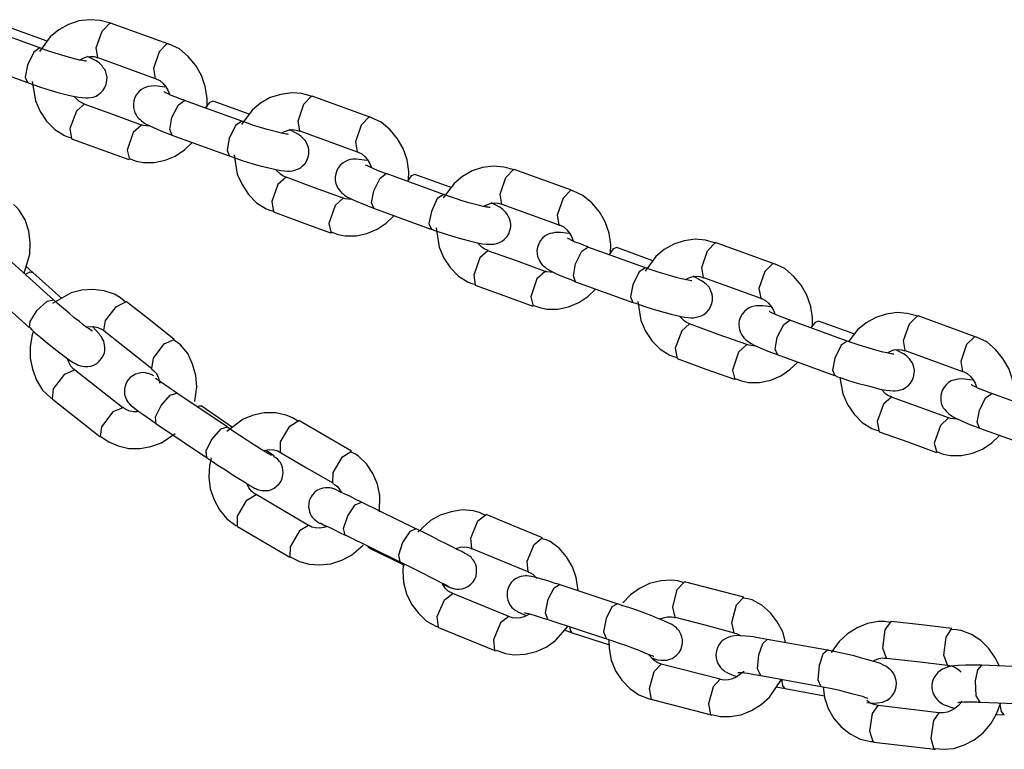
# Model space of a CAD drawing. Units: inches. Extents: x 219 to 375, y 135 to 285.
# Drawn here: x 312 to 314, y 266 to 267 of the extents above; entities that cross this region are included whole.
import ezdxf

# ---------------------------------------------------------------- set-up
doc = ezdxf.new("R2010")
doc.units = ezdxf.units.IN
doc.header["$MEASUREMENT"] = 0
doc.layers.add('Ebene 1', color=7, linetype='Continuous')

msp = doc.modelspace()

# ---------------------------------------------------------------- linework, layer by layer
at = {"layer": 'Ebene 1', "color": 179, "lineweight": 25, "true_color": 0x1a171b}
for points in [[(312.1467, 266.9894), (312.0543, 267.023)], [(312.1587, 267.0002), (312.1005, 267.0214)], [(312.2604, 267.0292), (312.2438, 267.0335), (312.2273, 267.0349), (312.2097, 267.0328), (312.1928, 267.0271), (312.1773, 267.0185), (312.1635, 267.007), (312.1463, 266.9837)], [(312.2404, 266.9737), (312.2376, 266.9897), (312.2469, 267.0164), (312.2597, 267.0295)], [(312.2597, 267.0295), (312.26, 267.0295), (312.2607, 267.0295)], [(312.353, 266.9961), (312.2607, 267.0295)], [(312.1467, 266.9894), (312.137, 266.9827), (312.1267, 266.9618)], [(312.2221, 266.9682), (312.22, 266.9682), (312.2187, 266.9685), (312.2156, 266.9689), (312.2107, 266.9699), (312.2045, 266.9713), (312.1966, 266.9735), (312.1873, 266.976), (312.1766, 266.9791), (312.166, 266.9827), (312.1563, 266.9858), (312.1467, 266.9894)], [(312.3516, 266.9961), (312.3392, 266.983), (312.3299, 266.9561), (312.3327, 266.9403)], [(312.353, 266.9961), (312.3523, 266.9961), (312.3516, 266.9961)], [(312.4161, 266.8941), (312.4161, 266.9086), (312.4133, 266.9272), (312.4071, 266.9449), (312.3978, 266.9611), (312.3858, 266.9756), (312.3716, 266.988), (312.3551, 266.9954), (312.3537, 266.9954), (312.353, 266.9958)], [(312.2118, 266.9703), (312.2156, 266.9723), (312.2221, 266.9749), (312.2283, 266.9756), (312.2342, 266.9753), (312.2404, 266.9735)], [(312.2207, 266.9089), (312.2245, 266.9089), (312.2287, 266.9093), (312.2328, 266.9103), (312.2373, 266.9117), (312.2414, 266.9141), (312.2452, 266.9174), (312.2486, 266.9213), (312.2517, 266.9258), (312.2538, 266.9312), (312.2548, 266.9369), (312.2552, 266.9417), (312.2542, 266.9467), (312.2531, 266.951), (312.2514, 266.9544), (312.249, 266.9575), (312.2469, 266.9604), (312.2449, 266.9625), (312.2428, 266.9648), (312.24, 266.9668), (312.2376, 266.9685), (312.2235, 266.9756)], [(312.2404, 266.9737), (312.3327, 266.9403)], [(312.0344, 266.9672), (312.1267, 266.9336)], [(312.1267, 266.9618), (312.1232, 266.9424), (312.127, 266.9336)], [(312.127, 266.9336), (312.1312, 266.9319), (312.1356, 266.9303), (312.1494, 266.9258), (312.1632, 266.9215), (312.1759, 266.9177), (312.1884, 266.9146), (312.1997, 266.9117), (312.2097, 266.91), (312.2152, 266.9093), (312.2207, 266.9089)], [(312.1346, 266.9355), (312.1398, 266.9043), (312.1474, 266.8871), (312.1577, 266.8714), (312.1708, 266.8578), (312.1863, 266.8483), (312.1921, 266.8461), (312.1983, 266.8447)], [(312.3482, 266.9262), (312.3365, 266.9279), (312.3313, 266.9282), (312.3262, 266.9279), (312.322, 266.9272), (312.3182, 266.9262), (312.3144, 266.9248), (312.3103, 266.9224), (312.3062, 266.9188), (312.3027, 266.9146), (312.3, 266.9096), (312.2983, 266.9043), (312.2976, 266.899), (312.2976, 266.8934), (312.2986, 266.8891), (312.3, 266.8848), (312.3017, 266.8814), (312.3038, 266.8786), (312.3058, 266.876), (312.3082, 266.874), (312.3107, 266.8719), (312.3131, 266.87), (312.3172, 266.8673), (312.3217, 266.8648), (312.332, 266.8599), (312.3444, 266.855), (312.3516, 266.8521), (312.3599, 266.849)], [(312.3327, 266.94), (312.3334, 266.9396), (312.3344, 266.9396), (312.3403, 266.9369), (312.3454, 266.9322), (312.3496, 266.9269), (312.353, 266.9213), (312.3554, 266.9148)], [(312.2187, 266.899), (312.2135, 266.9012), (312.2094, 266.9036), (312.2014, 266.9114)], [(312.3796, 266.9046), (312.3782, 266.9055), (312.3768, 266.9058), (312.3672, 266.9096), (312.3585, 266.9127), (312.3537, 266.9153), (312.3492, 266.917), (312.3479, 266.9181), (312.3468, 266.9188), (312.3465, 266.9188)], [(312.5856, 266.911), (312.569, 266.9157), (312.5525, 266.917), (312.5349, 266.9146), (312.518, 266.9093), (312.5025, 266.9005), (312.4888, 266.8891), (312.4715, 266.8659)], [(312.5656, 266.8557), (312.5628, 266.8714), (312.5721, 266.8986), (312.5845, 266.9117)], [(312.5845, 266.9117), (312.5852, 266.9114), (312.5856, 266.9114)], [(312.6782, 266.8779), (312.5856, 266.9114)], [(312.218, 266.8986), (312.2056, 266.8874), (312.1952, 266.8595), (312.198, 266.843)], [(312.3107, 266.8652), (312.2641, 266.8821), (312.218, 266.8986)], [(312.3596, 266.8773), (312.3699, 266.8979), (312.3796, 266.9046)], [(312.4722, 266.8712), (312.3796, 266.9046)], [(312.4261, 266.9036), (312.4202, 266.9015), (312.4133, 266.8928)], [(312.4839, 266.8824), (312.4261, 266.9036)], [(312.6772, 266.8783), (312.6645, 266.8652), (312.6552, 266.838), (312.6579, 266.8221)], [(312.6782, 266.8779), (312.6776, 266.8783), (312.6772, 266.8783)], [(312.3107, 266.8652), (312.2972, 266.8531), (312.2872, 266.8245), (312.291, 266.8094)], [(312.3237, 266.8635), (312.3134, 266.8645), (312.312, 266.8648), (312.3107, 266.8655)], [(312.3599, 266.849), (312.3561, 266.8581), (312.3596, 266.8773)], [(312.4722, 266.8712), (312.4622, 266.8645), (312.4519, 266.8437)], [(312.5473, 266.85), (312.5456, 266.8504), (312.5435, 266.8507), (312.5408, 266.8511), (312.536, 266.8521), (312.5301, 266.8535), (312.5218, 266.8557), (312.5129, 266.8581), (312.5022, 266.8612), (312.4912, 266.8645), (312.4815, 266.8679), (312.4722, 266.8712)], [(312.7409, 266.776), (312.7413, 266.7904), (312.7385, 266.809), (312.7323, 266.8271), (312.723, 266.843), (312.711, 266.8574), (312.6965, 266.8698), (312.68, 266.8773), (312.6789, 266.8776), (312.6782, 266.8776)], [(312.3596, 266.849), (312.4516, 266.8154)], [(312.5367, 266.8524), (312.5408, 266.8545), (312.5473, 266.8568), (312.5535, 266.8578), (312.5597, 266.8571), (312.5656, 266.8552)], [(312.5456, 266.7908), (312.5494, 266.7908), (312.5539, 266.7915), (312.5577, 266.7925), (312.5621, 266.7939), (312.5663, 266.7959), (312.5701, 266.7992), (312.5742, 266.8034), (312.577, 266.808), (312.579, 266.8133), (312.5801, 266.8187), (312.5801, 266.8239), (312.5794, 266.8288), (312.578, 266.8326), (312.5766, 266.8366), (312.5745, 266.8397), (312.5721, 266.8423), (312.5701, 266.8447), (312.568, 266.8466), (312.5652, 266.8487), (312.5625, 266.8504), (312.5487, 266.8578)], [(312.5656, 266.8557), (312.6579, 266.8221)], [(312.198, 266.843), (312.2442, 266.8264), (312.2903, 266.8094)], [(312.2907, 266.8111), (312.3017, 266.807), (312.3134, 266.8046), (312.331, 266.8046), (312.3485, 266.8083), (312.3647, 266.8151), (312.3796, 266.8251), (312.3916, 266.8366)], [(312.4519, 266.8437), (312.4485, 266.8245), (312.4519, 266.8154)], [(312.4519, 266.8154), (312.4567, 266.814), (312.4609, 266.8123), (312.4743, 266.8077), (312.4884, 266.8034), (312.5015, 266.7996), (312.5136, 266.7965), (312.5249, 266.7939), (312.5349, 266.7918), (312.5404, 266.7911), (312.5456, 266.7908)], [(312.4598, 266.8171), (312.4646, 266.7861), (312.4726, 266.7692), (312.4829, 266.7534), (312.496, 266.7398), (312.5115, 266.7301), (312.5174, 266.7282), (312.5236, 266.7265)], [(312.6579, 266.8218), (312.6586, 266.8218), (312.6596, 266.8214), (312.6655, 266.8187), (312.6707, 266.814), (312.6748, 266.809), (312.6782, 266.8032), (312.6807, 266.7972)], [(312.6734, 266.808), (312.661, 266.8097), (312.6565, 266.8102), (312.651, 266.8102), (312.6472, 266.8094), (312.6434, 266.8083), (312.6393, 266.8066), (312.6355, 266.8042), (312.631, 266.8009), (312.6279, 266.7966), (312.6252, 266.7918), (312.6235, 266.7865), (312.6224, 266.781), (312.6228, 266.7756), (312.6238, 266.771), (312.6252, 266.767), (312.6269, 266.7636), (312.629, 266.7605), (312.631, 266.7579), (312.6335, 266.7558), (312.6359, 266.7537), (312.6379, 266.7518), (312.6424, 266.7491), (312.6472, 266.7467), (312.6572, 266.7422), (312.6696, 266.7369), (312.6772, 266.7339), (312.6851, 266.7312)], [(312.7048, 266.7868), (312.7034, 266.7872), (312.702, 266.7877), (312.692, 266.7915), (312.6838, 266.7949), (312.6789, 266.7972), (312.6745, 266.7992), (312.6727, 266.7999), (312.6717, 266.8006), (312.6717, 266.8009)], [(312.9111, 266.7932), (312.8943, 266.7975), (312.8774, 266.7989), (312.8601, 266.7966), (312.8433, 266.7911), (312.8278, 266.7825), (312.814, 266.771), (312.7968, 266.7477)], [(312.5435, 266.7811), (312.5387, 266.783), (312.5342, 266.7858), (312.5267, 266.7932)], [(312.6848, 266.7594), (312.6951, 266.7798), (312.7048, 266.7868)], [(312.7971, 266.7534), (312.7048, 266.7868)], [(312.7509, 266.7854), (312.7451, 266.7832), (312.7385, 266.7744)], [(312.8095, 266.7643), (312.7509, 266.7854)], [(312.8908, 266.7377), (312.8881, 266.7537), (312.8974, 266.7804), (312.9098, 266.7935)], [(312.9098, 266.7935), (312.9104, 266.7935), (312.9111, 266.7935)], [(313.0035, 266.7601), (312.9111, 266.7935)], [(312.5435, 266.781), (312.5304, 266.7696), (312.5205, 266.7417), (312.5232, 266.7251)], [(312.6355, 266.7474), (312.5894, 266.7639), (312.5435, 266.781)], [(312.6848, 266.7312), (312.6813, 266.7398), (312.6848, 266.7594)], [(312.7974, 266.7534), (312.7871, 266.7467), (312.7775, 266.7258)], [(312.8725, 266.7322), (312.8708, 266.7322), (312.8688, 266.7326), (312.8657, 266.7329), (312.8608, 266.7339), (312.8553, 266.7353), (312.8467, 266.7376), (312.8378, 266.7398), (312.8271, 266.7431), (312.8164, 266.7467), (312.8067, 266.7498), (312.7974, 266.7534)], [(313.0024, 266.7601), (312.9897, 266.7474), (312.98, 266.7202), (312.9828, 266.7043)], [(313.0035, 266.7601), (313.0028, 266.7601), (313.0024, 266.7601)], [(313.0662, 266.6581), (313.0665, 266.6726), (313.0638, 266.6912), (313.0575, 266.709), (313.0482, 266.7251), (313.0362, 266.7396), (313.0217, 266.7518), (313.0052, 266.7594), (313.0042, 266.7594), (313.0031, 266.7598)], [(312.1215, 266.6266), (312.1305, 266.6569), (312.1312, 266.6757), (312.1288, 266.6943), (312.1232, 266.7124), (312.1132, 266.7281), (312.1091, 266.7326), (312.1043, 266.7369)], [(312.6355, 266.7474), (312.6224, 266.7353), (312.6124, 266.7064), (312.6162, 266.6912)], [(312.6486, 266.7453), (312.6386, 266.7463), (312.6372, 266.747), (312.6359, 266.7477)], [(312.8619, 266.7343), (312.8657, 266.7363), (312.8722, 266.7389), (312.8787, 266.7396), (312.885, 266.7391), (312.8908, 266.7376)], [(312.8708, 266.673), (312.8746, 266.673), (312.8787, 266.6733), (312.8832, 266.6743), (312.8874, 266.6757), (312.8915, 266.6781), (312.8953, 266.6814), (312.8994, 266.6854), (312.9022, 266.6898), (312.9042, 266.695), (312.9053, 266.7009), (312.9053, 266.7057), (312.9046, 266.711), (312.9032, 266.7148), (312.9015, 266.7184), (312.8998, 266.7215), (312.8974, 266.7245), (312.8953, 266.7265), (312.8929, 266.7288), (312.8905, 266.7308), (312.8877, 266.7326), (312.8739, 266.7396)], [(312.8908, 266.7377), (312.9828, 266.7043)], [(312.5232, 266.7251), (312.5694, 266.7081), (312.6152, 266.6916)], [(312.6844, 266.7312), (312.7768, 266.6976)], [(312.7775, 266.7258), (312.7737, 266.7064), (312.7775, 266.6976)], [(312.6159, 266.6929), (312.6269, 266.6888), (312.6386, 266.6864), (312.6562, 266.6864), (312.6734, 266.6902), (312.69, 266.6972), (312.7048, 266.7071), (312.7168, 266.7188)], [(312.9828, 266.704), (312.9842, 266.704), (312.9849, 266.7036), (312.9907, 266.7009), (312.9959, 266.6962), (313, 266.6909), (313.0035, 266.6854), (313.0059, 266.6788)], [(312.7775, 266.6976), (312.7816, 266.6959), (312.7861, 266.6943), (312.7995, 266.6898), (312.8133, 266.6855), (312.8267, 266.6817), (312.8388, 266.6786), (312.8498, 266.6757), (312.8601, 266.674), (312.8657, 266.6733), (312.8708, 266.673)], [(312.785, 266.6995), (312.7899, 266.6683), (312.7978, 266.6509), (312.8078, 266.6354), (312.8212, 266.6218), (312.8367, 266.6121), (312.8426, 266.6101), (312.8488, 266.6087)], [(312.9986, 266.6902), (312.9862, 266.6919), (312.9814, 266.6922), (312.9762, 266.6919), (312.9728, 266.6912), (312.9687, 266.6902), (312.9645, 266.6888), (312.9607, 266.6864), (312.9566, 266.6828), (312.9528, 266.6786), (312.9504, 266.6736), (312.9483, 266.6683), (312.9477, 266.663), (312.948, 266.6575), (312.9487, 266.6531), (312.9504, 266.6488), (312.9521, 266.6454), (312.9539, 266.6426), (312.9559, 266.6401), (312.9587, 266.638), (312.9607, 266.6359), (312.9632, 266.634), (312.9676, 266.6313), (312.9725, 266.6289), (312.9824, 266.6239), (312.9945, 266.6189), (313.0021, 266.6161), (313.01, 266.6128)], [(312.8688, 266.663), (312.8639, 266.6652), (312.8595, 266.6676), (312.8519, 266.6754)], [(313.0303, 266.6686), (313.029, 266.6693), (313.0276, 266.6697), (313.0176, 266.6736), (313.009, 266.6767), (313.0038, 266.6793), (313, 266.6811), (312.9979, 266.6821), (312.9969, 266.6828), (312.9966, 266.6828)], [(313.236, 266.675), (313.2191, 266.6795), (313.2026, 266.6811), (313.185, 266.6786), (313.1681, 266.6733), (313.1526, 266.6645), (313.1392, 266.6531), (313.122, 266.6299)], [(313.216, 266.6197), (313.2133, 266.6354), (313.2226, 266.6626), (313.2353, 266.6757)], [(313.2353, 266.6757), (313.2357, 266.6757), (313.2363, 266.6754)], [(313.3283, 266.642), (313.2363, 266.6754)], [(312.8684, 266.6626), (312.8557, 266.6514), (312.8457, 266.6235), (312.8481, 266.607)], [(312.9607, 266.6292), (312.9146, 266.6461), (312.8684, 266.6626)], [(313.01, 266.6413), (313.02, 266.6619), (313.0296, 266.6686)], [(313.1223, 266.6352), (313.0296, 266.6686)], [(313.0762, 266.6676), (313.0703, 266.6655), (313.0638, 266.6568)], [(313.1344, 266.6464), (313.0762, 266.6676)], [(312.1694, 266.583), (312.096, 266.6488)], [(313.01, 266.6128), (313.0066, 266.6221), (313.01, 266.6413)], [(313.3276, 266.6421), (313.3149, 266.6292), (313.3053, 266.602), (313.3084, 266.5861)], [(313.3283, 266.642), (313.328, 266.6421), (313.3276, 266.6421)], [(313.3914, 266.54), (313.3914, 266.5544), (313.389, 266.573), (313.3824, 266.5911), (313.3735, 266.607), (313.3611, 266.6215), (313.3469, 266.6339), (313.3304, 266.6413), (313.3294, 266.6414), (313.3283, 266.6414)], [(312.1232, 266.6246), (312.1305, 266.6285), (312.1356, 266.6278)], [(312.1353, 266.6278), (312.1243, 266.6376)], [(312.1822, 266.5858), (312.1356, 266.6278)], [(312.9607, 266.6292), (312.9477, 266.6171), (312.9377, 266.5886), (312.9414, 266.5734)], [(312.9742, 266.6275), (312.9638, 266.6285), (312.9625, 266.6289), (312.9611, 266.6295)], [(313.1223, 266.6352), (313.1123, 266.6285), (313.1023, 266.6077)], [(313.1974, 266.614), (313.196, 266.6144), (313.194, 266.6147), (313.1912, 266.6151), (313.1861, 266.6161), (313.1805, 266.6175), (313.1719, 266.6197), (313.1633, 266.6221), (313.1523, 266.6252), (313.1413, 266.6289), (313.1316, 266.632), (313.1223, 266.6352)], [(313.0097, 266.6128), (313.1023, 266.5794)], [(313.1871, 266.6165), (313.1912, 266.6185), (313.1974, 266.6206), (313.204, 266.6218), (313.2098, 266.6211), (313.2157, 266.6192)], [(313.196, 266.5546), (313.1998, 266.5546), (313.204, 266.5555), (313.2084, 266.5565), (313.2126, 266.5579), (313.2167, 266.56), (313.2208, 266.5632), (313.2243, 266.5674), (313.2274, 266.572), (313.2295, 266.5774), (313.2305, 266.5825), (313.2305, 266.5879), (313.2298, 266.5929), (313.2284, 266.5966), (313.2267, 266.6006), (313.225, 266.6037), (313.2229, 266.6061), (313.2202, 266.6087), (313.2181, 266.6104), (313.2153, 266.6127), (313.2129, 266.6144), (313.1991, 266.6218)], [(313.216, 266.6197), (313.3084, 266.5861)], [(312.0564, 266.6047), (312.1298, 266.5389)], [(312.2855, 266.5791), (312.2765, 266.5865), (312.2669, 266.5925), (312.2504, 266.598), (312.2321, 266.6003), (312.2145, 266.5989), (312.1973, 266.5946), (312.1673, 266.5774)], [(312.8481, 266.607), (312.8943, 266.5904), (312.9408, 266.5734)], [(312.9408, 266.5751), (312.9521, 266.571), (312.9635, 266.5686), (312.9811, 266.5686), (312.9986, 266.5724), (313.0152, 266.5791), (313.0296, 266.5889), (313.042, 266.6006)], [(313.1023, 266.6077), (313.0985, 266.5886), (313.1023, 266.5794)], [(312.1694, 266.583), (312.158, 266.5808), (312.1412, 266.5656)], [(312.2318, 266.5329), (312.2314, 266.5333), (312.2304, 266.5336), (312.229, 266.5346), (312.2262, 266.5367), (312.2225, 266.5391), (312.2166, 266.5434), (312.2104, 266.5484), (312.2021, 266.5546), (312.1939, 266.5619), (312.1846, 266.5696), (312.1753, 266.5777), (312.1725, 266.5801), (312.1697, 266.583)], [(312.2497, 266.5339), (312.2524, 266.5501), (312.2703, 266.573), (312.2862, 266.5808)], [(312.2862, 266.5808), (312.2865, 266.5805)], [(312.3634, 266.5198), (312.3251, 266.5501), (312.2865, 266.5805)], [(313.1023, 266.5794), (313.1068, 266.578), (313.1109, 266.5763), (313.1247, 266.5717), (313.1385, 266.5674), (313.1519, 266.5636), (313.164, 266.5603), (313.175, 266.5579), (313.1854, 266.5558), (313.1909, 266.5551), (313.196, 266.5546)], [(313.1103, 266.5811), (313.1151, 266.5501), (313.1227, 266.5333), (313.1333, 266.5172), (313.1464, 266.5038), (313.1619, 266.4942), (313.1678, 266.4923), (313.1736, 266.4905)], [(313.3084, 266.5858), (313.309, 266.5858), (313.3101, 266.5855), (313.3159, 266.5825), (313.3208, 266.578), (313.3252, 266.573), (313.3287, 266.567), (313.3307, 266.5612)], [(312.1412, 266.5656), (312.1305, 266.5488), (312.1298, 266.5389)], [(313.3252, 266.572), (313.3118, 266.5737), (313.3066, 266.5741), (313.3015, 266.5741), (313.298, 266.5734), (313.2935, 266.5724), (313.2897, 266.5706), (313.2856, 266.5681), (313.2818, 266.565), (313.278, 266.5606), (313.2753, 266.5558), (313.2736, 266.5505), (313.2729, 266.5448), (313.2732, 266.5396), (313.2739, 266.535), (313.2753, 266.531), (313.277, 266.5276), (313.2794, 266.5245), (313.2815, 266.5219), (313.2835, 266.5198), (313.286, 266.5178), (313.2884, 266.5159), (313.2928, 266.5134), (313.2977, 266.5107), (313.3073, 266.506), (313.3197, 266.5007), (313.3273, 266.4979), (313.3352, 266.4952)], [(313.3556, 266.551), (313.3538, 266.5512), (313.3524, 266.5519), (313.3425, 266.5555), (313.3342, 266.5589), (313.329, 266.5612), (313.3252, 266.5632), (313.3235, 266.5639), (313.3225, 266.5646), (313.3218, 266.565)], [(313.5612, 266.5572), (313.5443, 266.5613), (313.5281, 266.5629), (313.5102, 266.5606), (313.4934, 266.5551), (313.4779, 266.5465), (313.4641, 266.535), (313.4499, 266.5169)], [(313.194, 266.5451), (313.1888, 266.547), (313.1847, 266.5498), (313.1774, 266.5572)], [(313.3349, 266.5233), (313.3452, 266.5438), (313.3552, 266.551)], [(313.4475, 266.5172), (313.3552, 266.551)], [(313.4014, 266.5494), (313.3959, 266.5472), (313.3886, 266.5386)], [(313.4596, 266.5283), (313.4014, 266.5494)], [(313.5409, 266.5017), (313.5381, 266.5178), (313.5478, 266.5448), (313.5605, 266.5575)], [(313.5605, 266.5575), (313.5609, 266.5575), (313.5616, 266.5575)], [(313.6536, 266.524), (313.5616, 266.5575)], [(312.1305, 266.5389), (312.1339, 266.5353), (312.1377, 266.5317), (312.1484, 266.5226), (312.1591, 266.5138), (312.1694, 266.5054), (312.179, 266.4979), (312.188, 266.4912), (312.1959, 266.4855), (312.2004, 266.4824), (312.2059, 266.4797), (312.2087, 266.4785), (312.2121, 266.4771), (312.2156, 266.4764), (312.2194, 266.4761), (312.2242, 266.4761), (312.2287, 266.4768), (312.2335, 266.4785), (312.2383, 266.4811), (312.2424, 266.4845), (312.2459, 266.4888), (312.2486, 266.4935), (312.2507, 266.4983), (312.2514, 266.5024), (312.2514, 266.5067), (312.2511, 266.5107), (312.2504, 266.5138), (312.2497, 266.5169), (312.2483, 266.5195), (312.2469, 266.5215), (312.2459, 266.5238), (312.2442, 266.5262), (312.2428, 266.5283), (312.2314, 266.5407)], [(312.1363, 266.5329), (312.1346, 266.5272), (312.1312, 266.5085), (312.1312, 266.4898), (312.135, 266.4718), (312.1415, 266.4542), (312.1511, 266.438), (312.1646, 266.4259), (312.1656, 266.4253), (312.1666, 266.4246)], [(312.2214, 266.54), (312.2335, 266.5407), (312.2404, 266.5391), (312.2462, 266.5364), (312.248, 266.535), (312.2497, 266.5336)], [(312.2497, 266.5339), (312.2883, 266.5036), (312.3272, 266.4731)], [(313.1936, 266.5448), (313.1809, 266.5336), (313.1705, 266.5057), (313.1733, 266.4892)], [(313.286, 266.5114), (313.2398, 266.5279), (313.1936, 266.5448)], [(312.3272, 266.4731), (312.3296, 266.4895), (312.3472, 266.5124), (312.363, 266.5198)], [(312.3964, 266.4199), (312.3995, 266.4433), (312.3978, 266.4616), (312.3926, 266.48), (312.3851, 266.4969), (312.3734, 266.511), (312.3685, 266.5148), (312.3627, 266.5184)], [(312.363, 266.5198), (312.3634, 266.5198)], [(313.3352, 266.4952), (313.3314, 266.5038), (313.3349, 266.5233)], [(313.4475, 266.5172), (313.4375, 266.5107), (313.4276, 266.4898)], [(313.5226, 266.4962), (313.5209, 266.4962), (313.5192, 266.4966), (313.5164, 266.4969), (313.5113, 266.4979), (313.5054, 266.4993), (313.4971, 266.5014), (313.4882, 266.5038), (313.4775, 266.5071), (313.4665, 266.5107), (313.4572, 266.5138), (313.4475, 266.5172)], [(313.6525, 266.524), (313.6398, 266.5114), (313.6305, 266.4842), (313.6332, 266.4683)], [(313.6536, 266.524), (313.6532, 266.524), (313.6525, 266.524)], [(313.7163, 266.4222), (313.7166, 266.4366), (313.7138, 266.4552), (313.708, 266.4728), (313.6983, 266.4892), (313.6863, 266.5036), (313.6722, 266.5159), (313.6556, 266.5233), (313.6546, 266.5233), (313.6536, 266.5238)], [(313.286, 266.5114), (313.2725, 266.4993), (313.2625, 266.4704), (313.2667, 266.4552)], [(313.2994, 266.5091), (313.2891, 266.5103), (313.2873, 266.511), (313.286, 266.5117)], [(313.5123, 266.4983), (313.5164, 266.5004), (313.5226, 266.5029), (313.5292, 266.5036), (313.535, 266.5031), (313.5409, 266.5014)], [(313.5213, 266.437), (313.525, 266.437), (313.5295, 266.4373), (313.5333, 266.4383), (313.5378, 266.4397), (313.5416, 266.4421), (313.5461, 266.4454), (313.5495, 266.4494), (313.5523, 266.4538), (313.5543, 266.459), (313.5554, 266.4649), (313.5557, 266.4697), (313.5547, 266.475), (313.5536, 266.4788), (313.5519, 266.4824), (313.5499, 266.4855), (313.5478, 266.4883), (313.5457, 266.4905), (313.5437, 266.4928), (313.5406, 266.4948), (313.5381, 266.4966), (313.5257, 266.5029)], [(313.5409, 266.5017), (313.6332, 266.4683)], [(312.2032, 266.4711), (312.2021, 266.4714), (312.2011, 266.4721), (312.1966, 266.4768), (312.1935, 266.4831), (312.1915, 266.4883)], [(313.1733, 266.4892), (313.2195, 266.4721), (313.266, 266.4556)], [(313.2663, 266.4569), (313.2773, 266.4528), (313.2887, 266.4502), (313.3063, 266.4502), (313.3242, 266.4542), (313.3404, 266.4613), (313.3552, 266.4711), (313.3673, 266.4828)], [(313.3349, 266.4952), (313.4272, 266.4616)], [(313.4276, 266.4898), (313.4238, 266.4704), (313.4276, 266.4616)], [(312.167, 266.4239), (312.1687, 266.4401), (312.187, 266.4637), (312.2028, 266.4707)], [(312.2803, 266.4098), (312.2028, 266.4707)], [(312.3299, 266.4613), (312.3282, 266.4619), (312.3262, 266.463), (312.3244, 266.4637), (312.322, 266.4649), (312.3196, 266.465), (312.3172, 266.4657), (312.3134, 266.4663), (312.3096, 266.4657), (312.3051, 266.465), (312.301, 266.4637), (312.2965, 266.4613), (312.2924, 266.4582), (312.2886, 266.4542), (312.2858, 266.4495), (312.2841, 266.4447), (312.2831, 266.4397), (312.2831, 266.4354), (312.2834, 266.4316), (312.2841, 266.428), (312.2852, 266.4249), (312.2865, 266.4223), (312.2879, 266.4199), (312.2889, 266.4182), (312.2903, 266.4168), (312.2914, 266.4156), (312.292, 266.4147), (312.2931, 266.4135), (312.2945, 266.4129), (312.2965, 266.4111), (312.2986, 266.4094), (312.3048, 266.4048), (312.3127, 266.3992), (312.321, 266.3932), (312.331, 266.3865), (312.3324, 266.3853), (312.3341, 266.3843)], [(312.3265, 266.4725), (312.3306, 266.4694), (312.3341, 266.4656), (312.3372, 266.4597), (312.3392, 266.4532), (312.3399, 266.4495)], [(313.6332, 266.468), (313.6339, 266.468), (313.6353, 266.4676), (313.6408, 266.4649), (313.646, 266.4602), (313.6505, 266.4549), (313.6536, 266.4494), (313.656, 266.4428)], [(312.3672, 266.4333), (312.3616, 266.4373), (312.3565, 266.4408), (312.3482, 266.4464), (312.3413, 266.4514), (312.3372, 266.4542), (312.3344, 266.4563), (312.333, 266.4573)], [(313.4279, 266.4616), (313.432, 266.4597), (313.4362, 266.4583), (313.4496, 266.4538), (313.4637, 266.4495), (313.4768, 266.4458), (313.4892, 266.4427), (313.5002, 266.4397), (313.5102, 266.438), (313.5161, 266.4373), (313.5213, 266.437)], [(313.4355, 266.4582), (313.4406, 266.4323), (313.4479, 266.4149), (313.4586, 266.3994), (313.4716, 266.3858), (313.4872, 266.3762), (313.493, 266.3741), (313.4989, 266.3727)], [(313.6491, 266.4542), (313.6367, 266.4559), (313.6318, 266.4563), (313.6267, 266.4559), (313.6229, 266.4552), (313.6191, 266.4542), (313.615, 266.4528), (313.6108, 266.4502), (313.607, 266.4468), (313.6036, 266.4427), (313.6005, 266.4377), (313.5988, 266.4323), (313.5981, 266.427), (313.5981, 266.4215), (313.5991, 266.4172), (313.6005, 266.4129), (313.6022, 266.4094), (313.6046, 266.4067), (313.6067, 266.4041), (313.6088, 266.402), (313.6112, 266.3999), (313.6136, 266.398), (313.6181, 266.3953), (313.6225, 266.3929), (313.6325, 266.3879), (313.6449, 266.3829), (313.6525, 266.3801), (313.6604, 266.3768)], [(313.5192, 266.427), (313.514, 266.429), (313.5099, 266.4316), (313.5023, 266.4394)], [(313.6804, 266.4327), (313.679, 266.4333), (313.6773, 266.4337), (313.6677, 266.4377), (313.6591, 266.4408), (313.6542, 266.4433), (313.6501, 266.4451), (313.6487, 266.4461), (313.6477, 266.4468), (313.6473, 266.4468)], [(312.1666, 266.4242), (312.2435, 266.3634)], [(312.3423, 266.4132), (312.3568, 266.4302), (312.3672, 266.4333)], [(312.4485, 266.3787), (312.3672, 266.4333)], [(313.5188, 266.4266), (313.5061, 266.4154), (313.4958, 266.3875), (313.4989, 266.3708)], [(313.6108, 266.3932), (313.565, 266.4101), (313.5188, 266.4266)], [(313.6604, 266.4053), (313.6704, 266.4259), (313.6804, 266.4327)], [(313.7724, 266.3992), (313.6804, 266.4327)], [(312.2803, 266.4098), (312.2641, 266.403), (312.2459, 266.3791), (312.2438, 266.3632)], [(312.3062, 266.4034), (312.3034, 266.403), (312.2969, 266.403), (312.2903, 266.4046), (312.2852, 266.4068), (312.2807, 266.4101)], [(312.3341, 266.3843), (312.333, 266.3949), (312.3423, 266.4132)], [(312.3995, 266.4115), (312.4037, 266.4129), (312.4064, 266.4125)], [(312.4574, 266.3781), (312.4064, 266.4125)], [(313.6604, 266.3768), (313.6567, 266.3862), (313.6604, 266.4053)], [(312.5635, 266.3875), (312.5539, 266.3936), (312.5435, 266.3977), (312.5263, 266.4013), (312.5084, 266.4013), (312.4908, 266.3977), (312.4743, 266.3911), (312.4478, 266.3713)], [(312.5346, 266.3377), (312.5346, 266.3546), (312.5494, 266.3801), (312.5642, 266.3889)], [(312.6486, 266.3395), (312.6066, 266.3643), (312.5642, 266.3889)], [(313.6108, 266.3932), (313.5977, 266.3812), (313.5877, 266.3526), (313.5919, 266.3374)], [(313.6243, 266.3913), (313.6139, 266.3925), (313.6126, 266.3929), (313.6112, 266.3936)], [(312.3337, 266.3843), (312.4154, 266.3297)], [(312.4488, 266.3784), (312.4378, 266.3753), (312.4233, 266.3586)], [(312.5201, 266.3328), (312.5198, 266.3328), (312.5191, 266.3334), (312.5177, 266.3343), (312.5143, 266.336), (312.5108, 266.3381), (312.5046, 266.3421), (312.497, 266.3465), (312.4881, 266.3522), (312.4784, 266.3586), (312.4677, 266.3657), (312.4574, 266.3727), (312.4529, 266.3755), (312.4488, 266.3784)], [(313.4989, 266.3708), (313.545, 266.3545), (313.5912, 266.3374)], [(313.6604, 266.3768), (313.7524, 266.3438)], [(312.2438, 266.3639), (312.2579, 266.3545), (312.2728, 266.3481), (312.29, 266.3441), (312.3082, 266.3441), (312.3258, 266.347), (312.3427, 266.3533), (312.3647, 266.3684)], [(312.4233, 266.3586), (312.4143, 266.3398), (312.4154, 266.3293)], [(313.5915, 266.3391), (313.6022, 266.335), (313.6139, 266.3326), (313.6318, 266.3326), (313.6494, 266.3364), (313.6656, 266.3431), (313.6804, 266.3529), (313.6925, 266.3646)], [(312.4154, 266.3293), (312.4247, 266.3229), (312.4343, 266.3166), (312.4457, 266.3095), (312.4564, 266.3024), (312.4664, 266.2962), (312.4753, 266.2906), (312.4833, 266.2856), (312.4898, 266.2819), (312.4926, 266.2802), (312.496, 266.2788), (312.4974, 266.2781), (312.4994, 266.2775), (312.5015, 266.2768), (312.5039, 266.2764), (312.5074, 266.2761), (312.5112, 266.2761), (312.5156, 266.2764), (312.5198, 266.2778), (312.5242, 266.2799), (312.528, 266.2831), (312.5322, 266.2869), (312.5353, 266.2912), (312.5373, 266.2962), (312.5384, 266.3014), (312.5387, 266.3054), (312.5384, 266.3095), (312.5377, 266.3131), (312.5367, 266.3166), (312.5356, 266.3191), (312.5342, 266.3216), (312.5329, 266.3233), (312.5315, 266.325), (312.5308, 266.326), (312.5294, 266.3272), (312.5284, 266.3279), (312.5273, 266.329), (312.5256, 266.3303), (312.5239, 266.3321), (312.5115, 266.341)], [(312.5074, 266.341), (312.517, 266.3424), (312.5236, 266.3421), (312.5301, 266.3403), (312.5322, 266.3388), (312.5342, 266.3374)], [(312.619, 266.2885), (312.6193, 266.3054), (312.6341, 266.3307), (312.6486, 266.3395)], [(312.423, 266.329), (312.4202, 266.3164), (312.4188, 266.2976), (312.4212, 266.2788), (312.4274, 266.2613), (312.4361, 266.2451), (312.4478, 266.2306), (312.4626, 266.2199), (312.464, 266.2196), (312.4653, 266.2189)], [(312.5346, 266.3377), (312.5766, 266.3131), (312.619, 266.2885)], [(312.6941, 266.2421), (312.6944, 266.2683), (312.6906, 266.2866), (312.6834, 266.304), (312.6731, 266.3195), (312.66, 266.3319), (312.6545, 266.3353), (312.6479, 266.3381)], [(312.495, 266.2697), (312.4943, 266.2701), (312.4939, 266.2704), (312.4881, 266.2745), (312.4836, 266.2806), (312.4805, 266.2866)], [(312.6648, 266.2576), (312.6548, 266.2626), (312.6459, 266.267), (312.6372, 266.2711), (312.63, 266.2744), (312.6252, 266.2768), (312.6207, 266.2788), (312.62, 266.2792), (312.6186, 266.2795), (312.6173, 266.2799), (312.6162, 266.2802), (312.6138, 266.2806), (312.6111, 266.2809), (312.6069, 266.2809), (312.6025, 266.2802), (312.5976, 266.2785), (312.5932, 266.2761), (312.5894, 266.273), (312.5856, 266.269), (312.5828, 266.2644), (312.5807, 266.2595), (312.5801, 266.2549), (312.5797, 266.2496), (312.5804, 266.2458), (312.5811, 266.2418), (312.5825, 266.2387), (312.5838, 266.2358), (312.5856, 266.2334), (312.5876, 266.2311), (312.589, 266.2297), (312.5907, 266.2284), (312.5918, 266.2277), (312.5925, 266.227), (312.5932, 266.2266), (312.5935, 266.2263), (312.5942, 266.226), (312.5945, 266.2256), (312.5956, 266.2249), (312.5963, 266.2244), (312.5973, 266.2237), (312.5983, 266.2235)], [(312.6186, 266.2876), (312.6228, 266.2856), (312.6262, 266.2826), (312.6324, 266.2738)], [(312.465, 266.2185), (312.4653, 266.2351), (312.4802, 266.2609), (312.495, 266.2697)], [(312.5797, 266.2199), (312.495, 266.2697)], [(312.6431, 266.2358), (312.6548, 266.253), (312.6648, 266.2576)], [(312.7527, 266.2148), (312.6648, 266.2576)], [(312.865, 266.2361), (312.855, 266.2408), (312.8446, 266.2435), (312.8271, 266.2451), (312.8095, 266.2421), (312.7919, 266.2365), (312.7761, 266.228), (312.7558, 266.2094)], [(312.6386, 266.2044), (312.6362, 266.2154), (312.6431, 266.2358)], [(312.8429, 266.1829), (312.8412, 266.1998), (312.8526, 266.2275), (312.8657, 266.2375)], [(312.9566, 266.2001), (312.9111, 266.2189), (312.8657, 266.2375)], [(312.465, 266.2185), (312.5497, 266.1688)], [(312.5797, 266.2199), (312.5649, 266.2115), (312.5501, 266.1856), (312.5497, 266.1688)], [(312.6097, 266.2182), (312.6045, 266.2165), (312.5976, 266.2156), (312.5911, 266.2161), (312.5852, 266.2175), (312.5797, 266.2203)], [(312.5983, 266.2235), (312.608, 266.2185)], [(312.5987, 266.2237), (312.5997, 266.2235), (312.6011, 266.2229), (312.6038, 266.2213), (312.6076, 266.2196), (312.6138, 266.2165), (312.6217, 266.2129), (312.6297, 266.2089), (312.6386, 266.2044)], [(312.753, 266.2148), (312.743, 266.2101), (312.731, 266.1924)], [(312.7964, 266.1259), (312.7999, 266.124), (312.805, 266.1214), (312.8095, 266.1198), (312.8102, 266.1193), (312.8109, 266.1192), (312.8116, 266.1192), (312.8126, 266.1186), (312.814, 266.1183), (312.8154, 266.118), (312.8188, 266.1173), (312.8222, 266.1173), (312.8274, 266.118), (312.8319, 266.1193), (312.8364, 266.1219), (312.8412, 266.1252), (312.8446, 266.129), (312.8474, 266.1335), (312.8495, 266.1384), (312.8505, 266.1441), (312.8505, 266.1483), (312.8502, 266.1529), (312.8491, 266.1565), (312.8477, 266.1596), (312.8464, 266.1624), (312.8446, 266.1648), (312.8429, 266.167), (312.8415, 266.1688), (312.8402, 266.17), (312.8388, 266.1708), (312.8378, 266.1714), (312.8378, 266.1717), (312.8367, 266.172), (312.8364, 266.1724), (312.8357, 266.1727), (312.835, 266.1731), (312.8333, 266.1741), (312.8316, 266.1751), (312.8264, 266.1779), (312.8191, 266.1815), (312.8109, 266.1856), (312.8012, 266.1906), (312.7902, 266.196), (312.7782, 266.202), (312.7664, 266.208), (312.7551, 266.2136), (312.754, 266.2141), (312.753, 266.2148)], [(312.6386, 266.2048), (312.7265, 266.1614)], [(312.9335, 266.1455), (312.9318, 266.1624), (312.9432, 266.1896), (312.9559, 266.2001)], [(313.0141, 266.1155), (313.011, 266.136), (313.0048, 266.1536), (312.9952, 266.1695), (312.9835, 266.1836), (312.9687, 266.1943), (312.9625, 266.1967), (312.9559, 266.1987)], [(312.5501, 266.1695), (312.5649, 266.162), (312.5804, 266.1579), (312.598, 266.1565), (312.6155, 266.1583), (312.6331, 266.1639), (312.6486, 266.172), (312.6679, 266.1882)], [(312.6779, 266.1836), (312.6769, 266.1846), (312.6758, 266.1863)], [(312.6779, 266.1836), (312.7341, 266.1562)], [(312.731, 266.1924), (312.7244, 266.172), (312.7268, 266.1614)], [(312.8171, 266.1829), (312.8243, 266.185), (312.8312, 266.1856), (312.8378, 266.1846), (312.8405, 266.1836), (312.8429, 266.1825)], [(312.8429, 266.1829), (312.8884, 266.1641), (312.9339, 266.1455)], [(312.7268, 266.1614), (312.7285, 266.1607), (312.7303, 266.1596), (312.7413, 266.1543), (312.7533, 266.1483), (312.7647, 266.1428), (312.7751, 266.1374), (312.7847, 266.1324), (312.793, 266.1283), (312.7988, 266.1254), (312.803, 266.1233), (312.8047, 266.1223), (312.8054, 266.1219)], [(312.7323, 266.1565), (312.7316, 266.1465), (312.7327, 266.1279), (312.7375, 266.1099), (312.7454, 266.0933), (312.7568, 266.0785), (312.7699, 266.0658), (312.7857, 266.0573), (312.7875, 266.057), (312.7892, 266.0566)], [(312.9842, 266.1247), (312.9804, 266.1259), (312.9769, 266.1267), (312.9652, 266.1307), (312.9552, 266.1335), (312.9463, 266.136), (312.9387, 266.1378), (312.9352, 266.1384), (312.9315, 266.1388), (312.9287, 266.1388), (312.9253, 266.1384), (312.9218, 266.1378), (312.9184, 266.1367), (312.9142, 266.1347), (312.9101, 266.1321), (312.9063, 266.1283), (312.9036, 266.124), (312.9011, 266.1192), (312.8998, 266.1138), (312.8994, 266.1088), (312.8998, 266.1038), (312.9005, 266.0997), (312.9022, 266.0961), (312.9036, 266.093), (312.9056, 266.09), (312.9073, 266.088), (312.9094, 266.0863), (312.9111, 266.0849), (312.9129, 266.0838), (312.9142, 266.0826), (312.916, 266.0818), (312.917, 266.0809), (312.918, 266.0806)], [(312.9335, 266.1448), (312.9373, 266.1438), (312.9408, 266.1415), (312.9477, 266.1348)], [(312.8116, 266.1109), (312.8112, 266.1109), (312.8047, 266.1142), (312.7999, 266.1192), (312.7954, 266.1259)], [(312.9659, 266.1011), (312.9752, 266.1193), (312.9842, 266.1247)], [(313.0768, 266.094), (312.9835, 266.1247)], [(313.185, 266.1274), (313.1747, 266.1307), (313.1647, 266.1321), (313.1471, 266.131), (313.1292, 266.1266), (313.113, 266.1186), (313.0982, 266.1081), (313.0858, 266.0954)], [(313.1705, 266.0721), (313.1664, 266.0883), (313.1736, 266.1169), (313.1854, 266.1293)], [(313.2808, 266.1045), (313.2329, 266.1169), (313.1854, 266.1293)], [(312.7888, 266.0563), (312.7871, 266.0732), (312.7985, 266.1004), (312.8119, 266.1105)], [(312.9025, 266.0732), (312.8119, 266.1105)], [(312.9652, 266.0687), (312.9614, 266.0792), (312.9659, 266.1011)], [(313.2656, 266.0473), (313.2615, 266.0637), (313.2691, 266.0921), (313.2808, 266.1045)], [(313.3483, 266.0318), (313.3435, 266.0485), (313.3349, 266.0647), (313.3239, 266.0792), (313.3101, 266.0914), (313.2942, 266.1), (313.2873, 266.1018), (313.2804, 266.1031)], [(313.0772, 266.094), (313.0682, 266.0887), (313.0593, 266.0704)], [(313.1337, 266.0062), (313.1385, 266.0048), (313.1426, 266.0037), (313.1475, 266.0031), (313.1506, 266.0031), (313.154, 266.0031), (313.1575, 266.0032), (313.1612, 266.0044), (313.1654, 266.0058), (313.1692, 266.0084), (313.173, 266.0115), (313.1767, 266.0153), (313.1795, 266.0199), (313.1812, 266.0253), (313.1819, 266.0304), (313.1819, 266.0358), (313.1812, 266.0399), (313.1799, 266.0439), (313.1785, 266.0473), (313.1767, 266.0503), (313.1743, 266.0527), (313.1726, 266.0549), (313.1709, 266.0563), (313.1692, 266.0573), (313.1678, 266.0587), (313.1664, 266.0594), (313.164, 266.0609), (313.1612, 266.0623), (313.153, 266.0661), (313.1426, 266.0704), (313.1327, 266.0742), (313.1213, 266.0785), (313.1085, 266.0833), (313.0954, 266.088), (313.0861, 266.0907), (313.0772, 266.094)], [(312.9025, 266.0732), (312.8891, 266.063), (312.8777, 266.0358), (312.8794, 266.0186)], [(312.9356, 266.0771), (312.928, 266.0732), (312.9211, 266.0714), (312.9149, 266.0708), (312.9084, 266.0714), (312.9025, 266.0732)], [(312.918, 266.0806), (312.9301, 266.0751)], [(312.9273, 266.0795), (312.9277, 266.0795), (312.9287, 266.0792), (312.9304, 266.0788), (312.9339, 266.0782), (312.938, 266.0771), (312.9449, 266.0751), (312.9528, 266.0725), (312.959, 266.0704), (312.9652, 266.0683)], [(313.0593, 266.0704), (313.0548, 266.0485), (313.0589, 266.0379)], [(313.1464, 266.0694), (313.1513, 266.0714), (313.1578, 266.0728), (313.1643, 266.0728), (313.1674, 266.0725), (313.1702, 266.0714)], [(313.1705, 266.0721), (313.2181, 266.0597), (313.2656, 266.0473)], [(312.7892, 266.0559), (312.7888, 266.0563)], [(312.7892, 266.0559), (312.8798, 266.0186)], [(312.8836, 266.0186), (312.8967, 266.0139), (312.9111, 266.0118), (312.9287, 266.0125), (312.9463, 266.0168), (312.9625, 266.0242), (312.9776, 266.0348), (312.9976, 266.0573)], [(312.9649, 266.0687), (313.0582, 266.0379)], [(313.0045, 266.0473), (313.0017, 266.0506), (313.001, 266.0566)], [(313.5178, 266.0637), (313.5078, 266.0654), (313.4975, 266.0654), (313.4799, 266.0623), (313.4634, 266.0553), (313.4479, 266.0453), (313.4344, 266.033), (313.4217, 266.0153)], [(313.5109, 266.0065), (313.5051, 266.0223), (313.5085, 266.0518), (313.5182, 266.0654)], [(313.6163, 266.0539), (313.5671, 266.0597), (313.5182, 266.0654)], [(313.6091, 265.9951), (313.6033, 266.0108), (313.6067, 266.0399), (313.6163, 266.054)], [(312.9917, 266.0518), (313.0045, 266.0473)], [(313.0045, 266.0473), (313.0644, 266.0277)], [(313.0589, 266.0377), (313.0627, 266.0365), (313.0669, 266.0351), (313.0786, 266.0311), (313.0903, 266.027), (313.1016, 266.0229), (313.1116, 266.0189), (313.1199, 266.0156), (313.1268, 266.0129), (313.1309, 266.0112), (313.1344, 266.0098), (313.1354, 266.0089), (313.1358, 266.0089)], [(313.3187, 266.0365), (313.3066, 266.0385), (313.2959, 266.0404), (313.2846, 266.0415), (313.2749, 266.0422), (313.2694, 266.0425), (313.2629, 266.0418), (313.2594, 266.0411), (313.2556, 266.0397), (313.2519, 266.0379), (313.2481, 266.0358), (313.2443, 266.0323), (313.2412, 266.0284), (313.2384, 266.0236), (313.2367, 266.0182), (313.236, 266.0122), (313.2363, 266.0065), (313.2374, 266.0019), (313.2391, 265.9977), (313.2412, 265.9943), (313.2432, 265.9913), (313.2457, 265.9889), (313.2481, 265.9867), (313.2501, 265.985), (313.2529, 265.9836), (313.2536, 265.9832), (313.2546, 265.9826)], [(313.2656, 266.0466), (313.2691, 266.0459), (313.2725, 266.0446), (313.2756, 266.0428)], [(313.6921, 265.9943), (313.6859, 266.0068), (313.6759, 266.0217), (313.6629, 266.0348), (313.6477, 266.0446), (313.6312, 266.0509), (313.6236, 266.052), (313.6157, 266.0523)], [(313.0634, 266.0354), (313.0638, 266.0217), (313.0672, 266.0032), (313.0744, 265.986), (313.0844, 265.9708), (313.0972, 265.9574), (313.112, 265.9469), (313.1285, 265.9405), (313.1306, 265.9402), (313.133, 265.9402)], [(313.3049, 266.0118), (313.3115, 266.0301), (313.3187, 266.0365)], [(313.4155, 266.0189), (313.3187, 266.0365)], [(312.8794, 266.0186), (312.8812, 266.0182), (312.8839, 266.0192)], [(313.1478, 265.9967), (313.1413, 265.9991), (313.1358, 266.0031), (313.1275, 266.0122)], [(313.3084, 265.9783), (313.3032, 265.9889), (313.3049, 266.0118)], [(313.4158, 266.0189), (313.4083, 266.0125), (313.4021, 265.9943)], [(313.4792, 265.9347), (313.4899, 265.9338), (313.4965, 265.9342), (313.5044, 265.9355), (313.5082, 265.9371), (313.512, 265.9388), (313.5161, 265.9416), (313.5195, 265.945), (313.5226, 265.9495), (313.525, 265.9543), (313.5264, 265.96), (313.5268, 265.9657), (313.5264, 265.9705), (313.525, 265.9755), (313.5237, 265.9789), (313.5216, 265.9826), (313.5192, 265.9853), (313.5171, 265.9877), (313.5147, 265.9898), (313.5123, 265.9913), (313.5095, 265.9931), (313.5068, 265.9944), (313.5009, 265.9974), (313.494, 265.9998), (313.483, 266.0031), (313.4706, 266.0065), (313.4589, 266.0098), (313.4458, 266.0129), (313.4313, 266.016), (313.4179, 266.0186), (313.4169, 266.0189), (313.4158, 266.0189)], [(313.4885, 266.0015), (313.492, 266.0032), (313.4982, 266.0058), (313.5047, 266.0068), (313.5078, 266.0065), (313.5109, 266.0062)], [(313.5109, 266.0065), (313.5602, 266.0008), (313.6091, 265.9951)], [(313.132, 265.9398), (313.1289, 265.9571), (313.1364, 265.985), (313.1478, 265.9967)], [(313.2429, 265.9722), (313.1478, 265.9967)], [(313.4021, 265.9943), (313.4, 265.9712), (313.4052, 265.9607)], [(313.6642, 265.995), (313.6505, 265.9951), (313.638, 265.9951), (313.626, 265.9944), (313.6157, 265.9931), (313.6088, 265.9917), (313.6012, 265.9884), (313.5974, 265.986), (313.5936, 265.9832), (313.5902, 265.9789), (313.5871, 265.9743), (313.585, 265.9691), (313.584, 265.9634), (313.584, 265.9571), (313.5853, 265.951), (313.5871, 265.9469), (313.5898, 265.9426), (313.5922, 265.9395), (313.595, 265.9367), (313.5981, 265.9342), (313.6008, 265.9324), (313.6015, 265.9321), (313.6022, 265.9317)], [(313.6091, 265.9944), (313.6126, 265.9943), (313.6157, 265.9938), (313.6222, 265.991), (313.6277, 265.9867), (313.6305, 265.9836)], [(313.6542, 265.9698), (313.658, 265.9877), (313.6642, 265.995)], [(313.7628, 265.9907), (313.6642, 265.995)], [(313.2808, 265.9853), (313.2798, 265.9839), (313.2742, 265.9795), (313.2687, 265.9755), (313.2625, 265.9729), (313.256, 265.9712), (313.2494, 265.9708), (313.2429, 265.9721)], [(313.2546, 265.9826), (313.2701, 265.9762)], [(313.2711, 265.9832), (313.2715, 265.9832), (313.2725, 265.9832), (313.2742, 265.9832), (313.277, 265.9829), (313.2818, 265.9826), (313.2873, 265.9819), (313.2956, 265.9805), (313.3042, 265.9789), (313.3063, 265.9788), (313.3084, 265.9783)], [(313.3084, 265.9783), (313.4048, 265.9607)], [(313.2429, 265.9722), (313.2315, 265.9603), (313.2239, 265.9324), (313.2274, 265.9152)], [(313.2281, 265.9156), (313.2436, 265.9123), (313.2591, 265.9123), (313.2767, 265.9152), (313.2935, 265.9219), (313.309, 265.9314), (313.3225, 265.9436), (313.3414, 265.9721)], [(313.3332, 265.96), (313.3473, 265.9574)], [(313.3473, 265.9574), (313.3438, 265.9617), (313.3421, 265.9722)], [(313.4052, 265.9607), (313.4141, 265.959), (313.4231, 265.9571), (313.4348, 265.9547), (313.4462, 265.9517), (313.4568, 265.949), (313.4658, 265.9466), (313.472, 265.9448), (313.4765, 265.9429), (313.4789, 265.9423), (313.4803, 265.9416), (313.4806, 265.9412)], [(313.4086, 265.9593), (313.4107, 265.9429), (313.4169, 265.9254), (313.4258, 265.9092), (313.4379, 265.8957), (313.4524, 265.8845), (313.4682, 265.8756), (313.4858, 265.8718), (313.4882, 265.8718), (313.4903, 265.8718)], [(313.6618, 265.9355), (313.6553, 265.9457), (313.6542, 265.9698)], [(313.3473, 265.9574), (313.4107, 265.9457)], [(313.133, 265.9395), (313.1327, 265.9395), (313.132, 265.9398)], [(313.133, 265.9395), (313.2281, 265.9149)], [(313.4971, 265.93), (313.4909, 265.9314), (313.4847, 265.9338), (313.4789, 265.9381)], [(313.4892, 265.8715), (313.4841, 265.8887), (313.4882, 265.9169), (313.4971, 265.93)], [(313.5953, 265.9183), (313.4971, 265.93)], [(313.5884, 265.8606), (313.6039, 265.8594), (313.6191, 265.8608), (313.6363, 265.8665), (313.6522, 265.8749), (313.6666, 265.8861), (313.6787, 265.9002), (313.688, 265.9166), (313.6949, 265.9342)], [(313.6318, 265.9367), (313.6312, 265.9348), (313.6263, 265.9295), (313.6208, 265.925), (313.615, 265.9219), (313.6088, 265.9193), (313.6019, 265.918), (313.5957, 265.9183), (313.5953, 265.9183)], [(313.6022, 265.9317), (313.6208, 265.925)], [(313.6256, 265.9348), (313.626, 265.9348), (313.6267, 265.9354), (313.6284, 265.9354), (313.6312, 265.9355), (313.6353, 265.9361), (313.6405, 265.9361), (313.648, 265.9361), (313.6563, 265.9361), (313.6587, 265.9355), (313.6618, 265.9355)], [(313.6615, 265.9355), (313.7603, 265.9314)], [(313.7004, 265.9149), (313.6959, 265.9204), (313.6935, 265.9342)], [(313.2274, 265.9152), (313.2284, 265.9149), (313.2295, 265.9149)], [(313.5953, 265.9183), (313.5864, 265.9056), (313.5822, 265.8771), (313.5871, 265.8597)], [(313.6859, 265.9156), (313.7004, 265.9149)], [(313.4909, 265.8711), (313.4903, 265.8711), (313.4892, 265.8715)], [(313.4903, 265.8711), (313.5884, 265.8594)], [(313.5871, 265.8597), (313.5884, 265.8594), (313.5898, 265.8597)]]:
    msp.add_lwpolyline(points, dxfattribs=at)

doc.saveas('drawing.dxf')
